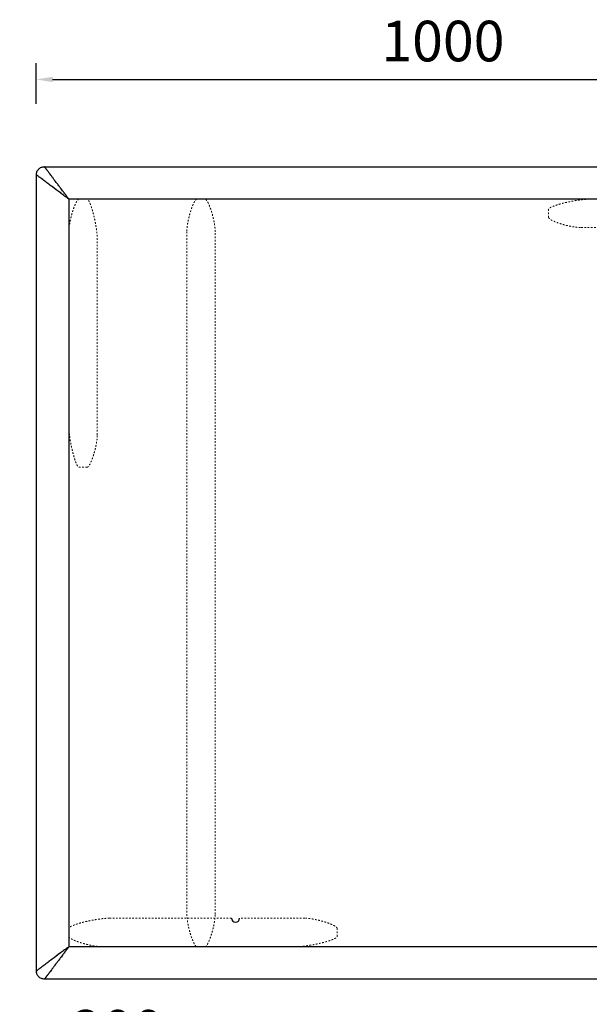
# Model space of a CAD drawing. Units: millimetres. Extents: x 2031 to 6512, y 6702 to 9802.
# Drawn here: x 2809 to 3509, y 7773 to 8985 of the extents above; entities that cross this region are included whole.
import ezdxf

# ---------------------------------------------------------------- set-up
doc = ezdxf.new("R2010")
doc.units = ezdxf.units.MM
doc.linetypes.add('Hidden', pattern=[4, 2, -2])
doc.styles.get("Standard").update_dxf_attribs({"font": 'arial.ttf'})
doc.dimstyles.new('ISO-25', dxfattribs={"dimtxt": 2.5, "dimasz": 2.5, "dimexe": 1.25, "dimexo": 0.625, "dimtad": 1, "dimtxsty": 'Standard', "dimcen": 2.5, "dimadec": 0, "dimazin": 0, "dimtfac": 1, "dimtmove": 0, "dimatfit": 3, "dimfxl": 1, "dimarcsym": 0})

# ---------------------------------------------------------------- blocks, each defined once
blk = doc.blocks.new('*D40')
at = {"color": 0, "lineweight": -2, "transparency": 16777216}
for p, q in [((2724.6, 8003.9), (2674.6, 8003.9)), ((2694.6, 7983.9), (2694.6, 7944.7)), ((2694.6, 7823.9), (2694.6, 7863.2)), ((2724.6, 7803.9), (2674.6, 7803.9))]:
    blk.add_line(p, q, dxfattribs=at)
at = {"color": 0, "transparency": 16777216}
for points in [[(2691.3, 7983.9), (2698, 7983.9), (2694.6, 8003.9)], [(2691.3, 7823.9), (2698, 7823.9), (2694.6, 7803.9)]]:
    blk.add_solid(points, dxfattribs=at)
at = {"layer": 'Defpoints', "color": 0, "transparency": 16777216}
for p in [(2969.1, 8003.9), (2694.6, 7803.9), (2839.1, 7803.9)]:
    blk.add_point(p, dxfattribs=at)
at = {"color": 0, "transparency": 16777216, "insert": (2694.6, 7903.9), "char_height": 50, "attachment_point": 5}
blk.add_mtext('200', dxfattribs=at)
blk = doc.blocks.new('*D41')
at = {"color": 0, "lineweight": -2, "transparency": 16777216}
for p, q in [((2829.1, 7723.7), (2829.1, 7673.7)), ((3029.1, 7723.7), (3029.1, 7673.7)), ((3009.1, 7693.7), (2849.1, 7693.7))]:
    blk.add_line(p, q, dxfattribs=at)
at = {"color": 0, "transparency": 16777216}
for points in [[(2849.1, 7697), (2849.1, 7690.3), (2829.1, 7693.7)], [(3009.1, 7697), (3009.1, 7690.3), (3029.1, 7693.7)]]:
    blk.add_solid(points, dxfattribs=at)
at = {"layer": 'Defpoints', "color": 0, "transparency": 16777216}
for p in [(3029.1, 7943.9), (2829.1, 7813.9), (2829.1, 7693.7)]:
    blk.add_point(p, dxfattribs=at)
at = {"color": 0, "transparency": 16777216, "insert": (2929.1, 7734.4), "char_height": 50, "attachment_point": 5}
blk.add_mtext('200', dxfattribs=at)
blk = doc.blocks.new('*D43')
at = {"color": 0, "lineweight": -2, "transparency": 16777216}
for p, q in [((2829.1, 8881.3), (2829.1, 8931.3)), ((3829.1, 8881.3), (3829.1, 8931.3)), ((2849.1, 8911.3), (3809.1, 8911.3))]:
    blk.add_line(p, q, dxfattribs=at)
at = {"color": 0, "transparency": 16777216}
for points in [[(2849.1, 8914.6), (2849.1, 8908), (2829.1, 8911.3)], [(3809.1, 8914.6), (3809.1, 8908), (3829.1, 8911.3)]]:
    blk.add_solid(points, dxfattribs=at)
at = {"layer": 'Defpoints', "color": 0, "transparency": 16777216}
for p in [(3829.1, 8911.3), (2829.1, 8793.9), (3829.1, 8793.9)]:
    blk.add_point(p, dxfattribs=at)
at = {"color": 0, "transparency": 16777216, "insert": (3329.1, 8952.1), "char_height": 50, "attachment_point": 5}
blk.add_mtext('1000', dxfattribs=at)

msp = doc.modelspace()

# ---------------------------------------------------------------- linework, layer by layer
at = {"color": 7, "linetype": 'Continuous', "lineweight": 25}
for p, q in [((2839.11, 8803.92), (3819.11, 8803.92)), ((2829.11, 7813.92), (2829.11, 8793.92)), ((3789.11, 8763.92), (2869.11, 8763.92)), ((2869.11, 8763.92), (2869.11, 7843.92)), ((2869.11, 7843.92), (3789.11, 7843.92)), ((3819.11, 7803.92), (2839.11, 7803.92))]:
    msp.add_line(p, q, dxfattribs=at)
at = {"color": 7, "linetype": 'Hidden', "lineweight": 18}
for p, q in [((2869.11, 8763.92), (3789.11, 8763.92)), ((2869.11, 7843.92), (2869.11, 8763.92)), ((2881.44, 8763.92), (2869.11, 8763.92)), ((2869.11, 8763.92), (2869.11, 8724.09)), ((2869.11, 8763.92), (2881.44, 8763.92)), ((2869.11, 8724.09), (2869.11, 8763.92)), ((2891.61, 8763.92), (2881.61, 8763.92)), ((3508.94, 8763.92), (2891.79, 8763.92)), ((2891.79, 8763.92), (3508.94, 8763.92)), ((3036.61, 8763.92), (3026.61, 8763.92)), ((3749.11, 8763.92), (3509.11, 8763.92)), ((3459.11, 8751.42), (3459.11, 8741.42)), ((3499.11, 8728.92), (3739.11, 8728.92)), ((2869.11, 8723.92), (2869.11, 8483.92)), ((2904.11, 8473.92), (2904.11, 8713.92)), ((3014.11, 8723.92), (3014.11, 7883.92)), ((3049.11, 7883.92), (3049.11, 8723.92)), ((2869.11, 8483.74), (2869.11, 7866.59)), ((2869.11, 7866.59), (2869.11, 8483.74)), ((2881.61, 8433.92), (2891.61, 8433.92)), ((3069.11, 7878.92), (2919.11, 7878.92)), ((3159.11, 7878.92), (3079.11, 7878.92)), ((2869.11, 7866.42), (2869.11, 7856.42)), ((3199.11, 7856.42), (3199.11, 7866.42)), ((2869.11, 7856.24), (2869.11, 7843.92)), ((2869.11, 7843.92), (2869.11, 7856.24)), ((3789.11, 7843.92), (2869.11, 7843.92)), ((2869.11, 7843.92), (2908.94, 7843.92)), ((2908.94, 7843.92), (2869.11, 7843.92)), ((2909.11, 7843.92), (3149.11, 7843.92)), ((3149.29, 7843.92), (3766.44, 7843.92)), ((3766.44, 7843.92), (3149.29, 7843.92))]:
    msp.add_line(p, q, dxfattribs=at)
msp.add_arc((3074.11, 7878.92), 5, 180, 0)
at = {"color": 7, "linetype": 'Continuous', "lineweight": 25}
for points, knots in [([(2829.11, 8793.92), (2829.11, 8795.23), (2829.37, 8796.54), (2830.38, 8798.95), (2831.12, 8800.06), (2832.97, 8801.92), (2834.08, 8802.66), (2836.5, 8803.66), (2837.8, 8803.92), (2839.11, 8803.92)], [0, 0, 0, 0, 0.25, 0.25, 0.5, 0.5, 0.75, 0.75, 1, 1, 1, 1]), ([(2869.11, 8763.92), (2868.98, 8764.1), (2868.7, 8764.46), (2868.28, 8765.03), (2867.83, 8765.63), (2867.35, 8766.27), (2866.85, 8766.94), (2866.32, 8767.64), (2865.76, 8768.38), (2864.78, 8769.69), (2863.29, 8771.68), (2861.4, 8774.21), (2859.41, 8776.86), (2857.62, 8779.24), (2855.64, 8781.88), (2853.85, 8784.27), (2852.13, 8786.56), (2850.86, 8788.26), (2849.4, 8790.2), (2847.8, 8792.34), (2846.18, 8794.5), (2844.92, 8796.18), (2843.94, 8797.49), (2843.06, 8798.65), (2842.34, 8799.61), (2841.76, 8800.39), (2841.29, 8801.01), (2840.87, 8801.57), (2840.54, 8802.02), (2840.27, 8802.37), (2840.07, 8802.64), (2839.89, 8802.89), (2839.73, 8803.1), (2839.58, 8803.3), (2839.46, 8803.46), (2839.35, 8803.6), (2839.27, 8803.72), (2839.2, 8803.81), (2839.15, 8803.87), (2839.12, 8803.91), (2839.11, 8803.92), (2839.11, 8803.92)], [0, 0, 0, 0, 0.0127052, 0.0262339, 0.0405956, 0.0557976, 0.0718442, 0.0887367, 0.106473, 0.1250475, 0.1828001, 0.2498241, 0.3073111, 0.3747453, 0.4229529, 0.4997537, 0.5493132, 0.5909865, 0.6247281, 0.6924459, 0.7497904, 0.7859813, 0.8189076, 0.8485354, 0.8748835, 0.8927691, 0.909155, 0.9240396, 0.9374331, 0.9455159, 0.9530488, 0.9600278, 0.9664527, 0.9723278, 0.9776627, 0.9824734, 0.9867847, 0.9906324, 0.9940672, 0.9971589, 1, 1, 1, 1]), ([(2869.11, 8763.92), (2868.67, 8764.25), (2868.24, 8764.58), (2867.36, 8765.23), (2866.93, 8765.56), (2865.62, 8766.54), (2864.75, 8767.19), (2862.15, 8769.14), (2860.42, 8770.44), (2855.24, 8774.32), (2851.8, 8776.9), (2846.68, 8780.74), (2844.99, 8782.01), (2841.6, 8784.55), (2839.92, 8785.81), (2837.42, 8787.69), (2836.59, 8788.31), (2834.94, 8789.55), (2834.12, 8790.16), (2832.91, 8791.07), (2832.51, 8791.37), (2831.72, 8791.97), (2831.33, 8792.26), (2830.56, 8792.83), (2830.19, 8793.11), (2829.76, 8793.43), (2829.68, 8793.49), (2829.52, 8793.61), (2829.44, 8793.67), (2829.34, 8793.75), (2829.31, 8793.77), (2829.24, 8793.82), (2829.22, 8793.84), (2829.17, 8793.88), (2829.15, 8793.89), (2829.13, 8793.91), (2829.12, 8793.91), (2829.12, 8793.92), (2829.12, 8793.92), (2829.11, 8793.92), (2829.11, 8793.92), (2829.11, 8793.92)], [0, 0, 0, 0, 0.03125, 0.03125, 0.0625, 0.0625, 0.125, 0.125, 0.25, 0.25, 0.5, 0.5, 0.625, 0.625, 0.75, 0.75, 0.8125, 0.8125, 0.875, 0.875, 0.90625, 0.90625, 0.9375, 0.9375, 0.96875, 0.96875, 0.9765625, 0.9765625, 0.984375, 0.984375, 0.9882812, 0.9882812, 0.9921875, 0.9921875, 0.9960938, 0.9960938, 0.9980469, 0.9980469, 0.9990234, 0.9990234, 1, 1, 1, 1]), ([(2869.11, 7843.92), (2868.67, 7843.59), (2868.24, 7843.26), (2867.36, 7842.61), (2866.93, 7842.28), (2865.62, 7841.3), (2864.75, 7840.65), (2862.15, 7838.69), (2860.42, 7837.4), (2855.24, 7833.51), (2851.8, 7830.94), (2846.68, 7827.1), (2844.99, 7825.82), (2841.6, 7823.29), (2839.92, 7822.02), (2837.42, 7820.15), (2836.59, 7819.52), (2834.94, 7818.29), (2834.12, 7817.67), (2832.91, 7816.77), (2832.51, 7816.47), (2831.72, 7815.87), (2831.33, 7815.58), (2830.56, 7815.01), (2830.19, 7814.73), (2829.76, 7814.41), (2829.68, 7814.34), (2829.52, 7814.22), (2829.44, 7814.17), (2829.34, 7814.09), (2829.31, 7814.06), (2829.24, 7814.02), (2829.22, 7814), (2829.17, 7813.96), (2829.15, 7813.95), (2829.13, 7813.93), (2829.12, 7813.93), (2829.12, 7813.92), (2829.12, 7813.92), (2829.11, 7813.92), (2829.11, 7813.92), (2829.11, 7813.92)], [0, 0, 0, 0, 0.03125, 0.03125, 0.0625, 0.0625, 0.125, 0.125, 0.25, 0.25, 0.5, 0.5, 0.625, 0.625, 0.75, 0.75, 0.8125, 0.8125, 0.875, 0.875, 0.90625, 0.90625, 0.9375, 0.9375, 0.96875, 0.96875, 0.9765625, 0.9765625, 0.984375, 0.984375, 0.9882812, 0.9882812, 0.9921875, 0.9921875, 0.9960938, 0.9960938, 0.9980469, 0.9980469, 0.9990234, 0.9990234, 1, 1, 1, 1]), ([(2869.11, 7843.92), (2868.98, 7843.74), (2868.7, 7843.38), (2868.28, 7842.81), (2867.83, 7842.21), (2867.35, 7841.57), (2866.85, 7840.9), (2866.32, 7840.19), (2865.76, 7839.45), (2864.78, 7838.14), (2863.29, 7836.15), (2861.4, 7833.63), (2859.41, 7830.98), (2857.62, 7828.59), (2855.64, 7825.96), (2853.85, 7823.57), (2852.13, 7821.28), (2850.86, 7819.58), (2849.4, 7817.64), (2847.8, 7815.5), (2846.18, 7813.34), (2844.92, 7811.66), (2843.94, 7810.35), (2843.06, 7809.19), (2842.34, 7808.23), (2841.76, 7807.45), (2841.29, 7806.82), (2840.87, 7806.26), (2840.54, 7805.82), (2840.27, 7805.46), (2840.07, 7805.2), (2839.89, 7804.95), (2839.73, 7804.73), (2839.58, 7804.54), (2839.46, 7804.37), (2839.35, 7804.23), (2839.27, 7804.12), (2839.2, 7804.03), (2839.15, 7803.97), (2839.12, 7803.93), (2839.11, 7803.92), (2839.11, 7803.92)], [0, 0, 0, 0, 0.0127044, 0.0262324, 0.0405936, 0.0557954, 0.071842, 0.0887349, 0.1064719, 0.1250475, 0.1827943, 0.249824, 0.3073055, 0.3747452, 0.4229505, 0.4997537, 0.549309, 0.5909824, 0.624728, 0.6924402, 0.7497903, 0.7859766, 0.8189016, 0.8485311, 0.8748834, 0.8927643, 0.9091491, 0.9240354, 0.937433, 0.9455151, 0.9530475, 0.9600263, 0.9664511, 0.9723262, 0.9776612, 0.9824721, 0.9867836, 0.9906316, 0.9940666, 0.9971586, 1, 1, 1, 1]), ([(2839.11, 7803.92), (2837.8, 7803.92), (2836.5, 7804.18), (2834.08, 7805.18), (2832.97, 7805.92), (2831.12, 7807.77), (2830.38, 7808.88), (2829.37, 7811.3), (2829.11, 7812.61), (2829.11, 7813.92)], [0, 0, 0, 0, 0.25, 0.25, 0.5, 0.5, 0.75, 0.75, 1, 1, 1, 1])]:
    msp.add_open_spline(points, degree=3, knots=knots, dxfattribs=at)
at = {"color": 7, "linetype": 'Hidden', "lineweight": 18}
for points, knots in [([(2869.11, 8763.92), (2868.98, 8764.1), (2868.7, 8764.46), (2868.28, 8765.03), (2867.83, 8765.63), (2867.35, 8766.27), (2866.85, 8766.94), (2866.32, 8767.64), (2865.76, 8768.38), (2864.78, 8769.69), (2863.29, 8771.68), (2861.4, 8774.21), (2859.41, 8776.86), (2857.62, 8779.24), (2855.64, 8781.88), (2853.85, 8784.27), (2852.13, 8786.56), (2850.86, 8788.26), (2849.4, 8790.2), (2847.8, 8792.34), (2846.18, 8794.5), (2844.92, 8796.18), (2843.94, 8797.49), (2843.06, 8798.65), (2842.34, 8799.61), (2841.76, 8800.39), (2841.29, 8801.01), (2840.87, 8801.57), (2840.54, 8802.02), (2840.27, 8802.37), (2840.07, 8802.64), (2839.89, 8802.89), (2839.73, 8803.1), (2839.58, 8803.3), (2839.46, 8803.46), (2839.35, 8803.6), (2839.27, 8803.72), (2839.2, 8803.81), (2839.15, 8803.87), (2839.12, 8803.91), (2839.11, 8803.92), (2839.11, 8803.92)], [0, 0, 0, 0, 0.01270522, 0.02623386, 0.04059559, 0.05579757, 0.07184417, 0.08873667, 0.10647301, 0.1250475, 0.1828001, 0.24982408, 0.30731108, 0.37474526, 0.4229529, 0.49975373, 0.54931323, 0.59098654, 0.62472813, 0.69244591, 0.74979041, 0.78598134, 0.81890757, 0.84853538, 0.87488349, 0.89276908, 0.90915502, 0.92403961, 0.93743311, 0.94551592, 0.95304878, 0.96002778, 0.96645272, 0.97232784, 0.97766268, 0.98247341, 0.98678471, 0.9906324, 0.99406719, 0.99715891, 1, 1, 1, 1]), ([(2869.11, 8763.92), (2868.99, 8764.09), (2868.72, 8764.44), (2868.32, 8764.98), (2867.88, 8765.55), (2867.42, 8766.17), (2866.93, 8766.81), (2866.41, 8767.5), (2865.86, 8768.23), (2865.29, 8768.99), (2864.69, 8769.79), (2864.07, 8770.63), (2863.41, 8771.51), (2862.73, 8772.42), (2862.02, 8773.37), (2860.95, 8774.81), (2859.41, 8776.86), (2857.62, 8779.24), (2855.64, 8781.88), (2853.85, 8784.27), (2852.13, 8786.57), (2850.85, 8788.27), (2849.4, 8790.2), (2847.8, 8792.34), (2846.18, 8794.5), (2844.92, 8796.18), (2843.94, 8797.49), (2843.06, 8798.65), (2842.34, 8799.61), (2841.76, 8800.39), (2841.29, 8801.01), (2840.87, 8801.57), (2840.54, 8802.02), (2840.27, 8802.37), (2840.07, 8802.64), (2839.89, 8802.89), (2839.73, 8803.1), (2839.58, 8803.3), (2839.46, 8803.46), (2839.35, 8803.6), (2839.27, 8803.72), (2839.2, 8803.81), (2839.15, 8803.87), (2839.12, 8803.91), (2839.11, 8803.92), (2839.11, 8803.92)], [0, 0, 0, 0, 0.01209208, 0.02502324, 0.03881143, 0.05347299, 0.06902231, 0.08547154, 0.10283008, 0.12110427, 0.14029684, 0.16040653, 0.18142763, 0.20334958, 0.22615661, 0.24982743, 0.30730244, 0.37474798, 0.42295051, 0.49975582, 0.54950854, 0.59118964, 0.62475897, 0.69235059, 0.74979135, 0.78597234, 0.81889585, 0.84852714, 0.8748838, 0.89275947, 0.90914287, 0.92403107, 0.9374331, 0.94551448, 0.95304636, 0.96002476, 0.96644943, 0.97232455, 0.97765959, 0.98247068, 0.98678244, 0.99063067, 0.99406601, 0.99715832, 1, 1, 1, 1]), ([(2869.11, 8763.92), (2868.99, 8764.09), (2868.72, 8764.44), (2868.32, 8764.98), (2867.88, 8765.55), (2867.42, 8766.17), (2866.93, 8766.81), (2866.41, 8767.5), (2865.86, 8768.23), (2865.29, 8768.99), (2864.69, 8769.79), (2864.07, 8770.63), (2863.41, 8771.51), (2862.73, 8772.42), (2862.02, 8773.37), (2860.95, 8774.81), (2859.41, 8776.86), (2857.62, 8779.24), (2855.64, 8781.88), (2853.85, 8784.27), (2852.13, 8786.57), (2850.85, 8788.27), (2849.4, 8790.2), (2847.8, 8792.34), (2846.18, 8794.5), (2844.92, 8796.18), (2843.94, 8797.49), (2843.06, 8798.65), (2842.34, 8799.61), (2841.76, 8800.39), (2841.29, 8801.01), (2840.87, 8801.57), (2840.54, 8802.02), (2840.27, 8802.37), (2840.07, 8802.64), (2839.89, 8802.89), (2839.73, 8803.1), (2839.58, 8803.3), (2839.46, 8803.46), (2839.35, 8803.6), (2839.27, 8803.72), (2839.2, 8803.81), (2839.15, 8803.87), (2839.12, 8803.91), (2839.11, 8803.92), (2839.11, 8803.92)], [0, 0, 0, 0, 0.0120921, 0.0250232, 0.0388114, 0.053473, 0.0690223, 0.0854715, 0.1028301, 0.1211043, 0.1402968, 0.1604065, 0.1814276, 0.2033496, 0.2261566, 0.2498274, 0.3073024, 0.374748, 0.4229505, 0.4997558, 0.5495085, 0.5911896, 0.624759, 0.6923506, 0.7497914, 0.7859723, 0.8188959, 0.8485271, 0.8748838, 0.8927595, 0.9091429, 0.9240311, 0.9374331, 0.9455145, 0.9530464, 0.9600248, 0.9664494, 0.9723245, 0.9776596, 0.9824707, 0.9867824, 0.9906307, 0.994066, 0.9971583, 1, 1, 1, 1]), ([(2869.11, 8763.92), (2868.67, 8764.25), (2868.24, 8764.58), (2867.36, 8765.23), (2866.93, 8765.56), (2865.62, 8766.54), (2864.75, 8767.19), (2862.15, 8769.14), (2860.42, 8770.44), (2855.24, 8774.32), (2851.8, 8776.9), (2846.68, 8780.74), (2844.99, 8782.01), (2841.6, 8784.55), (2839.92, 8785.81), (2837.42, 8787.69), (2836.59, 8788.31), (2834.94, 8789.55), (2834.12, 8790.16), (2832.91, 8791.07), (2832.51, 8791.37), (2831.72, 8791.97), (2831.33, 8792.26), (2830.56, 8792.83), (2830.19, 8793.11), (2829.76, 8793.43), (2829.68, 8793.49), (2829.52, 8793.61), (2829.44, 8793.67), (2829.34, 8793.75), (2829.31, 8793.77), (2829.24, 8793.82), (2829.22, 8793.84), (2829.17, 8793.88), (2829.15, 8793.89), (2829.13, 8793.91), (2829.12, 8793.91), (2829.12, 8793.92), (2829.12, 8793.92), (2829.11, 8793.92), (2829.11, 8793.92), (2829.11, 8793.92)], [0, 0, 0, 0, 0.03125, 0.03125, 0.0625, 0.0625, 0.125, 0.125, 0.25, 0.25, 0.5, 0.5, 0.625, 0.625, 0.75, 0.75, 0.8125, 0.8125, 0.875, 0.875, 0.90625, 0.90625, 0.9375, 0.9375, 0.96875, 0.96875, 0.9765625, 0.9765625, 0.984375, 0.984375, 0.9882812, 0.9882812, 0.9921875, 0.9921875, 0.9960938, 0.9960938, 0.9980469, 0.9980469, 0.9990234, 0.9990234, 1, 1, 1, 1]), ([(2869.11, 8763.92), (2867.36, 8765.23), (2865.62, 8766.54), (2862.15, 8769.14), (2860.42, 8770.44), (2855.24, 8774.32), (2851.8, 8776.9), (2844.98, 8782.02), (2841.59, 8784.56), (2836.58, 8788.32), (2834.93, 8789.56), (2832.51, 8791.37), (2831.71, 8791.97), (2830.56, 8792.83), (2830.19, 8793.11), (2829.68, 8793.49), (2829.51, 8793.62), (2829.24, 8793.83), (2829.11, 8793.92), (2829.11, 8793.92)], [0, 0, 0, 0, 0.125, 0.125, 0.25, 0.25, 0.5, 0.5, 0.75, 0.75, 0.875, 0.875, 0.9375, 0.9375, 0.96875, 0.96875, 0.984375, 0.984375, 1, 1, 1, 1]), ([(2869.11, 8763.92), (2867.36, 8765.23), (2865.62, 8766.54), (2862.15, 8769.14), (2860.42, 8770.44), (2855.24, 8774.32), (2851.8, 8776.9), (2844.98, 8782.02), (2841.59, 8784.56), (2836.58, 8788.32), (2834.93, 8789.56), (2832.51, 8791.37), (2831.71, 8791.97), (2830.56, 8792.83), (2830.19, 8793.11), (2829.68, 8793.49), (2829.51, 8793.62), (2829.24, 8793.83), (2829.11, 8793.92), (2829.11, 8793.92)], [0, 0, 0, 0, 0.125, 0.125, 0.25, 0.25, 0.5, 0.5, 0.75, 0.75, 0.875, 0.875, 0.9375, 0.9375, 0.96875, 0.96875, 0.984375, 0.984375, 1, 1, 1, 1]), ([(2881.61, 8763.92), (2881.58, 8763.92), (2881.52, 8763.92), (2881.42, 8763.9), (2881.32, 8763.87), (2881.21, 8763.84), (2881.11, 8763.79), (2881, 8763.74), (2880.89, 8763.67), (2880.78, 8763.59), (2880.67, 8763.51), (2880.55, 8763.41), (2880.44, 8763.31), (2880.32, 8763.19), (2880.2, 8763.06), (2880.07, 8762.93), (2879.95, 8762.78), (2879.82, 8762.62), (2879.69, 8762.46), (2879.49, 8762.18), (2879.21, 8761.79), (2878.87, 8761.24), (2878.51, 8760.64), (2878.09, 8759.87), (2877.61, 8758.9), (2877.06, 8757.74), (2876.51, 8756.46), (2875.51, 8754), (2874.15, 8750.18), (2872.87, 8745.89), (2871.94, 8742.33), (2871.31, 8739.72), (2870.75, 8737.12), (2870.33, 8734.93), (2870.02, 8733.16), (2869.81, 8731.82), (2869.62, 8730.53), (2869.47, 8729.3), (2869.34, 8728.12), (2869.24, 8726.99), (2869.17, 8725.92), (2869.12, 8724.9), (2869.12, 8724.24), (2869.11, 8723.92)], [0, 0, 0, 0, 0.0022547, 0.0045817, 0.0070029, 0.0095379, 0.0122035, 0.0150143, 0.0179828, 0.0211196, 0.0244337, 0.0279326, 0.0316228, 0.0355098, 0.0395983, 0.0438925, 0.0483956, 0.0531109, 0.058041, 0.063188, 0.0769746, 0.0919935, 0.1082661, 0.1258095, 0.1536882, 0.183789, 0.2161388, 0.250759, 0.3698958, 0.500483, 0.5642836, 0.627167, 0.6891638, 0.7503061, 0.7833505, 0.8150502, 0.8454121, 0.8744436, 0.9021533, 0.9285514, 0.9536492, 0.9774602, 1, 1, 1, 1]), ([(2904.11, 8713.92), (2904.11, 8714.15), (2904.11, 8714.63), (2904.09, 8715.36), (2904.07, 8716.11), (2904.03, 8716.88), (2903.99, 8717.68), (2903.94, 8718.5), (2903.87, 8719.35), (2903.8, 8720.21), (2903.71, 8721.11), (2903.62, 8722.02), (2903.51, 8722.96), (2903.4, 8723.92), (2903.27, 8724.91), (2903.14, 8725.92), (2902.9, 8727.66), (2902.52, 8730.13), (2901.97, 8733.33), (2901.36, 8736.57), (2900.67, 8739.88), (2899.92, 8743.19), (2899.12, 8746.44), (2898.28, 8749.53), (2897.52, 8752.11), (2896.85, 8754.19), (2896.31, 8755.79), (2895.76, 8757.28), (2895.32, 8758.41), (2894.97, 8759.23), (2894.74, 8759.76), (2894.51, 8760.26), (2894.28, 8760.73), (2894.06, 8761.17), (2893.85, 8761.58), (2893.64, 8761.95), (2893.43, 8762.29), (2893.23, 8762.6), (2893.03, 8762.88), (2892.84, 8763.12), (2892.65, 8763.33), (2892.47, 8763.51), (2892.29, 8763.66), (2892.11, 8763.77), (2891.94, 8763.86), (2891.78, 8763.91), (2891.67, 8763.92), (2891.61, 8763.92)], [0, 0, 0, 0, 0.01343336, 0.02731874, 0.04165847, 0.05645467, 0.07170927, 0.08742404, 0.1036006, 0.12024042, 0.13734485, 0.15491515, 0.17295248, 0.1914579, 0.21043239, 0.22987687, 0.2497922, 0.31098628, 0.37302178, 0.43591963, 0.49969989, 0.56650646, 0.63041938, 0.69146596, 0.74967755, 0.78433312, 0.81671801, 0.84684642, 0.87473602, 0.88648685, 0.89763414, 0.90818039, 0.91812857, 0.92748221, 0.93624555, 0.94442376, 0.95202321, 0.95905183, 0.96551967, 0.9714396, 0.97682847, 0.98170857, 0.98610998, 0.99007368, 0.99365568, 0.99693166, 1, 1, 1, 1]), ([(3026.61, 8763.92), (3026.58, 8763.92), (3026.52, 8763.92), (3026.42, 8763.9), (3026.32, 8763.87), (3026.21, 8763.84), (3026.11, 8763.79), (3026, 8763.74), (3025.89, 8763.67), (3025.78, 8763.59), (3025.67, 8763.51), (3025.55, 8763.41), (3025.44, 8763.31), (3025.32, 8763.19), (3025.2, 8763.06), (3025.07, 8762.93), (3024.95, 8762.78), (3024.82, 8762.62), (3024.69, 8762.46), (3024.49, 8762.18), (3024.21, 8761.79), (3023.87, 8761.24), (3023.51, 8760.64), (3023.09, 8759.87), (3022.61, 8758.9), (3022.06, 8757.74), (3021.51, 8756.46), (3020.51, 8754), (3019.15, 8750.18), (3017.87, 8745.89), (3016.94, 8742.33), (3016.31, 8739.72), (3015.75, 8737.12), (3015.33, 8734.93), (3015.02, 8733.16), (3014.81, 8731.82), (3014.62, 8730.53), (3014.47, 8729.3), (3014.34, 8728.12), (3014.24, 8726.99), (3014.17, 8725.92), (3014.12, 8724.9), (3014.12, 8724.24), (3014.11, 8723.92)], [0, 0, 0, 0, 0.0022547, 0.0045817, 0.0070029, 0.0095379, 0.0122035, 0.0150143, 0.0179828, 0.0211196, 0.0244337, 0.0279326, 0.0316228, 0.0355098, 0.0395983, 0.0438925, 0.0483956, 0.0531109, 0.058041, 0.063188, 0.0769746, 0.0919935, 0.1082661, 0.1258095, 0.1536882, 0.183789, 0.2161388, 0.250759, 0.3698958, 0.500483, 0.5642836, 0.627167, 0.6891638, 0.7503061, 0.7833505, 0.8150502, 0.8454121, 0.8744436, 0.9021533, 0.9285514, 0.9536492, 0.9774602, 1, 1, 1, 1]), ([(3049.11, 8723.92), (3049.11, 8724.11), (3049.11, 8724.5), (3049.09, 8725.09), (3049.07, 8725.7), (3049.03, 8726.33), (3048.99, 8726.98), (3048.93, 8727.65), (3048.86, 8728.34), (3048.79, 8729.05), (3048.7, 8729.78), (3048.6, 8730.52), (3048.49, 8731.29), (3048.38, 8732.07), (3048.25, 8732.88), (3048.11, 8733.7), (3047.86, 8735.12), (3047.48, 8737.12), (3046.92, 8739.71), (3046.29, 8742.33), (3045.59, 8745), (3044.82, 8747.67), (3044, 8750.28), (3043.16, 8752.76), (3042.39, 8754.82), (3041.71, 8756.48), (3041.16, 8757.75), (3040.61, 8758.92), (3040.15, 8759.83), (3039.78, 8760.51), (3039.52, 8760.98), (3039.26, 8761.41), (3039, 8761.81), (3038.75, 8762.18), (3038.51, 8762.51), (3038.28, 8762.8), (3038.05, 8763.06), (3037.83, 8763.29), (3037.61, 8763.48), (3037.4, 8763.64), (3037.19, 8763.76), (3037, 8763.85), (3036.8, 8763.91), (3036.67, 8763.92), (3036.61, 8763.92)], [0, 0, 0, 0, 0.01337508, 0.02720574, 0.04149572, 0.05624841, 0.07146689, 0.08715397, 0.1033122, 0.11994393, 0.13705131, 0.15463631, 0.17270074, 0.1912463, 0.21027452, 0.22978684, 0.24978459, 0.31080647, 0.37269089, 0.43546979, 0.49917378, 0.5660398, 0.62999998, 0.69109602, 0.74937582, 0.78406959, 0.816487, 0.84664974, 0.87458479, 0.88796182, 0.90055859, 0.91238105, 0.92343639, 0.9337334, 0.94328296, 0.95209874, 0.9601981, 0.96760345, 0.97434414, 0.98045908, 0.98600038, 0.99103799, 0.99566475, 1, 1, 1, 1]), ([(3509.11, 8763.92), (3508.88, 8763.92), (3508.4, 8763.92), (3507.67, 8763.9), (3506.92, 8763.88), (3506.15, 8763.84), (3505.35, 8763.8), (3504.53, 8763.74), (3503.69, 8763.68), (3502.82, 8763.6), (3501.92, 8763.52), (3501.01, 8763.42), (3500.07, 8763.32), (3499.11, 8763.2), (3498.12, 8763.08), (3497.11, 8762.95), (3495.37, 8762.7), (3492.9, 8762.33), (3489.7, 8761.78), (3486.46, 8761.17), (3483.15, 8760.48), (3479.84, 8759.73), (3476.59, 8758.92), (3473.5, 8758.09), (3470.93, 8757.33), (3468.84, 8756.66), (3467.24, 8756.11), (3465.75, 8755.57), (3464.62, 8755.12), (3463.8, 8754.78), (3463.27, 8754.54), (3462.77, 8754.31), (3462.3, 8754.09), (3461.86, 8753.87), (3461.45, 8753.65), (3461.08, 8753.44), (3460.74, 8753.23), (3460.43, 8753.03), (3460.16, 8752.84), (3459.91, 8752.64), (3459.7, 8752.46), (3459.52, 8752.27), (3459.37, 8752.09), (3459.26, 8751.92), (3459.18, 8751.75), (3459.12, 8751.58), (3459.12, 8751.47), (3459.11, 8751.42)], [0, 0, 0, 0, 0.0134334, 0.0273187, 0.0416585, 0.0564547, 0.0717093, 0.087424, 0.1036006, 0.1202404, 0.1373449, 0.1549152, 0.1729525, 0.1914579, 0.2104324, 0.2298769, 0.2497922, 0.3109863, 0.3730218, 0.4359196, 0.4996999, 0.5665065, 0.6304194, 0.691466, 0.7496775, 0.7843331, 0.816718, 0.8468464, 0.874736, 0.8864869, 0.8976341, 0.9081804, 0.9181286, 0.9274822, 0.9362455, 0.9444238, 0.9520232, 0.9590518, 0.9655197, 0.9714396, 0.9768285, 0.9817086, 0.98611, 0.9900737, 0.9936557, 0.9969317, 1, 1, 1, 1]), ([(3459.11, 8741.42), (3459.11, 8741.39), (3459.12, 8741.32), (3459.13, 8741.22), (3459.16, 8741.12), (3459.19, 8741.02), (3459.24, 8740.91), (3459.29, 8740.81), (3459.36, 8740.7), (3459.44, 8740.59), (3459.52, 8740.47), (3459.62, 8740.36), (3459.73, 8740.24), (3459.84, 8740.12), (3459.97, 8740), (3460.1, 8739.88), (3460.25, 8739.75), (3460.41, 8739.63), (3460.57, 8739.5), (3460.85, 8739.29), (3461.25, 8739.02), (3461.79, 8738.67), (3462.39, 8738.32), (3463.16, 8737.9), (3464.13, 8737.41), (3465.3, 8736.87), (3466.57, 8736.31), (3469.03, 8735.32), (3472.85, 8733.96), (3477.15, 8732.68), (3480.7, 8731.75), (3483.32, 8731.12), (3485.91, 8730.56), (3488.1, 8730.13), (3489.87, 8729.83), (3491.21, 8729.61), (3492.5, 8729.43), (3493.73, 8729.27), (3494.91, 8729.14), (3496.04, 8729.04), (3497.11, 8728.97), (3498.13, 8728.93), (3498.79, 8728.92), (3499.11, 8728.92)], [0, 0, 0, 0, 0.0022547, 0.0045817, 0.0070029, 0.0095379, 0.0122035, 0.0150143, 0.0179828, 0.0211196, 0.0244337, 0.0279326, 0.0316228, 0.0355098, 0.0395983, 0.0438925, 0.0483956, 0.0531109, 0.058041, 0.063188, 0.0769746, 0.0919935, 0.1082661, 0.1258095, 0.1536882, 0.183789, 0.2161388, 0.250759, 0.3698958, 0.500483, 0.5642836, 0.627167, 0.6891638, 0.7503061, 0.7833505, 0.8150502, 0.8454121, 0.8744436, 0.9021533, 0.9285514, 0.9536492, 0.9774602, 1, 1, 1, 1]), ([(2869.11, 8483.92), (2869.11, 8483.68), (2869.12, 8483.21), (2869.13, 8482.48), (2869.16, 8481.73), (2869.19, 8480.95), (2869.24, 8480.16), (2869.29, 8479.34), (2869.36, 8478.49), (2869.43, 8477.62), (2869.51, 8476.73), (2869.61, 8475.81), (2869.71, 8474.88), (2869.83, 8473.91), (2869.95, 8472.93), (2870.08, 8471.92), (2870.33, 8470.18), (2870.7, 8467.71), (2871.25, 8464.5), (2871.87, 8461.27), (2872.56, 8457.96), (2873.31, 8454.65), (2874.11, 8451.4), (2874.94, 8448.31), (2875.71, 8445.73), (2876.37, 8443.65), (2876.92, 8442.04), (2877.46, 8440.56), (2877.91, 8439.43), (2878.25, 8438.61), (2878.49, 8438.08), (2878.72, 8437.57), (2878.94, 8437.1), (2879.16, 8436.67), (2879.38, 8436.26), (2879.59, 8435.89), (2879.8, 8435.55), (2880, 8435.24), (2880.2, 8434.96), (2880.39, 8434.72), (2880.58, 8434.51), (2880.76, 8434.33), (2880.94, 8434.18), (2881.11, 8434.06), (2881.28, 8433.98), (2881.45, 8433.93), (2881.56, 8433.92), (2881.61, 8433.92)], [0, 0, 0, 0, 0.0134334, 0.0273187, 0.0416585, 0.0564547, 0.0717093, 0.087424, 0.1036006, 0.1202404, 0.1373449, 0.1549152, 0.1729525, 0.1914579, 0.2104324, 0.2298769, 0.2497922, 0.3109863, 0.3730218, 0.4359196, 0.4996999, 0.5665065, 0.6304194, 0.691466, 0.7496775, 0.7843331, 0.816718, 0.8468464, 0.874736, 0.8864869, 0.8976341, 0.9081804, 0.9181286, 0.9274822, 0.9362455, 0.9444238, 0.9520232, 0.9590518, 0.9655197, 0.9714396, 0.9768285, 0.9817086, 0.98611, 0.9900737, 0.9936557, 0.9969317, 1, 1, 1, 1]), ([(2891.61, 8433.92), (2891.65, 8433.92), (2891.71, 8433.92), (2891.81, 8433.94), (2891.91, 8433.96), (2892.01, 8434), (2892.12, 8434.04), (2892.23, 8434.1), (2892.33, 8434.17), (2892.44, 8434.24), (2892.56, 8434.33), (2892.67, 8434.42), (2892.79, 8434.53), (2892.91, 8434.65), (2893.03, 8434.77), (2893.15, 8434.91), (2893.28, 8435.06), (2893.41, 8435.21), (2893.54, 8435.38), (2893.74, 8435.65), (2894.02, 8436.05), (2894.36, 8436.6), (2894.71, 8437.2), (2895.13, 8437.97), (2895.62, 8438.93), (2896.17, 8440.1), (2896.72, 8441.37), (2897.72, 8443.83), (2899.08, 8447.66), (2900.35, 8451.95), (2901.29, 8455.5), (2901.91, 8458.12), (2902.48, 8460.72), (2902.9, 8462.91), (2903.2, 8464.68), (2903.42, 8466.02), (2903.6, 8467.3), (2903.76, 8468.54), (2903.89, 8469.72), (2903.99, 8470.84), (2904.06, 8471.92), (2904.1, 8472.94), (2904.11, 8473.6), (2904.11, 8473.92)], [0, 0, 0, 0, 0.00225467, 0.00458169, 0.00700294, 0.00953789, 0.01220348, 0.01501431, 0.01798284, 0.02111965, 0.0244337, 0.02793259, 0.03162279, 0.03550981, 0.03959835, 0.04389246, 0.04839565, 0.05311094, 0.05804096, 0.06318803, 0.0769746, 0.09199346, 0.10826613, 0.12580955, 0.15368816, 0.18378904, 0.21613884, 0.25075901, 0.36989576, 0.50048304, 0.56428364, 0.62716696, 0.68916376, 0.75030613, 0.78335047, 0.81505024, 0.84541208, 0.87444357, 0.90215335, 0.92855138, 0.95364918, 0.97746016, 1, 1, 1, 1]), ([(2919.11, 7878.92), (2918.88, 7878.92), (2918.4, 7878.92), (2917.67, 7878.9), (2916.92, 7878.88), (2916.15, 7878.84), (2915.35, 7878.8), (2914.53, 7878.74), (2913.69, 7878.68), (2912.82, 7878.6), (2911.92, 7878.52), (2911.01, 7878.42), (2910.07, 7878.32), (2909.11, 7878.2), (2908.12, 7878.08), (2907.11, 7877.95), (2905.37, 7877.7), (2902.9, 7877.33), (2899.7, 7876.78), (2896.46, 7876.17), (2893.15, 7875.48), (2889.84, 7874.73), (2886.59, 7873.92), (2883.5, 7873.09), (2880.93, 7872.33), (2878.84, 7871.66), (2877.24, 7871.11), (2875.75, 7870.57), (2874.62, 7870.12), (2873.8, 7869.78), (2873.27, 7869.54), (2872.77, 7869.31), (2872.3, 7869.09), (2871.86, 7868.87), (2871.45, 7868.65), (2871.08, 7868.44), (2870.74, 7868.23), (2870.43, 7868.03), (2870.16, 7867.84), (2869.91, 7867.64), (2869.7, 7867.46), (2869.52, 7867.27), (2869.37, 7867.09), (2869.26, 7866.92), (2869.18, 7866.75), (2869.12, 7866.58), (2869.12, 7866.47), (2869.11, 7866.42)], [0, 0, 0, 0, 0.0134334, 0.0273187, 0.0416585, 0.0564547, 0.0717093, 0.087424, 0.1036006, 0.1202404, 0.1373449, 0.1549152, 0.1729525, 0.1914579, 0.2104324, 0.2298769, 0.2497922, 0.3109863, 0.3730218, 0.4359196, 0.4996999, 0.5665065, 0.6304194, 0.691466, 0.7496775, 0.7843331, 0.816718, 0.8468464, 0.874736, 0.8864869, 0.8976341, 0.9081804, 0.9181286, 0.9274822, 0.9362455, 0.9444238, 0.9520232, 0.9590518, 0.9655197, 0.9714396, 0.9768285, 0.9817086, 0.98611, 0.9900737, 0.9936557, 0.9969317, 1, 1, 1, 1]), ([(3014.11, 7883.92), (3014.11, 7883.73), (3014.12, 7883.34), (3014.13, 7882.75), (3014.16, 7882.14), (3014.19, 7881.5), (3014.24, 7880.85), (3014.3, 7880.19), (3014.36, 7879.5), (3014.44, 7878.79), (3014.53, 7878.06), (3014.62, 7877.31), (3014.73, 7876.55), (3014.85, 7875.76), (3014.98, 7874.96), (3015.12, 7874.13), (3015.36, 7872.72), (3015.75, 7870.72), (3016.31, 7868.13), (3016.94, 7865.51), (3017.64, 7862.84), (3018.4, 7860.17), (3019.22, 7857.56), (3020.07, 7855.08), (3020.84, 7853.02), (3021.51, 7851.36), (3022.07, 7850.09), (3022.61, 7848.92), (3023.07, 7848.01), (3023.44, 7847.33), (3023.71, 7846.86), (3023.97, 7846.43), (3024.22, 7846.03), (3024.47, 7845.66), (3024.71, 7845.33), (3024.95, 7845.04), (3025.18, 7844.77), (3025.4, 7844.55), (3025.62, 7844.36), (3025.83, 7844.2), (3026.03, 7844.07), (3026.23, 7843.99), (3026.42, 7843.93), (3026.55, 7843.92), (3026.61, 7843.92)], [0, 0, 0, 0, 0.0133751, 0.0272057, 0.0414957, 0.0562484, 0.0714669, 0.087154, 0.1033122, 0.1199439, 0.1370513, 0.1546363, 0.1727007, 0.1912463, 0.2102745, 0.2297868, 0.2497846, 0.3108065, 0.3726909, 0.4354698, 0.4991738, 0.5660398, 0.63, 0.691096, 0.7493758, 0.7840696, 0.816487, 0.8466497, 0.8745848, 0.8879618, 0.9005586, 0.9123811, 0.9234364, 0.9337334, 0.943283, 0.9520987, 0.9601981, 0.9676035, 0.9743441, 0.9804591, 0.9860004, 0.991038, 0.9956648, 1, 1, 1, 1]), ([(3036.61, 7843.92), (3036.65, 7843.92), (3036.71, 7843.92), (3036.81, 7843.94), (3036.91, 7843.96), (3037.01, 7844), (3037.12, 7844.04), (3037.23, 7844.1), (3037.33, 7844.17), (3037.44, 7844.24), (3037.56, 7844.33), (3037.67, 7844.42), (3037.79, 7844.53), (3037.91, 7844.65), (3038.03, 7844.77), (3038.15, 7844.91), (3038.28, 7845.06), (3038.41, 7845.21), (3038.54, 7845.38), (3038.74, 7845.65), (3039.02, 7846.05), (3039.36, 7846.6), (3039.71, 7847.2), (3040.13, 7847.97), (3040.62, 7848.93), (3041.17, 7850.1), (3041.72, 7851.37), (3042.72, 7853.83), (3044.08, 7857.66), (3045.35, 7861.95), (3046.29, 7865.5), (3046.91, 7868.12), (3047.48, 7870.72), (3047.9, 7872.91), (3048.2, 7874.68), (3048.42, 7876.02), (3048.6, 7877.3), (3048.76, 7878.54), (3048.89, 7879.72), (3048.99, 7880.84), (3049.06, 7881.92), (3049.1, 7882.94), (3049.11, 7883.6), (3049.11, 7883.92)], [0, 0, 0, 0, 0.0022547, 0.0045817, 0.0070029, 0.0095379, 0.0122035, 0.0150143, 0.0179828, 0.0211196, 0.0244337, 0.0279326, 0.0316228, 0.0355098, 0.0395983, 0.0438925, 0.0483956, 0.0531109, 0.058041, 0.063188, 0.0769746, 0.0919935, 0.1082661, 0.1258095, 0.1536882, 0.183789, 0.2161388, 0.250759, 0.3698958, 0.500483, 0.5642836, 0.627167, 0.6891638, 0.7503061, 0.7833505, 0.8150502, 0.8454121, 0.8744436, 0.9021533, 0.9285514, 0.9536492, 0.9774602, 1, 1, 1, 1]), ([(3199.11, 7866.42), (3199.11, 7866.45), (3199.11, 7866.52), (3199.09, 7866.62), (3199.07, 7866.72), (3199.03, 7866.82), (3198.99, 7866.92), (3198.93, 7867.03), (3198.87, 7867.14), (3198.79, 7867.25), (3198.7, 7867.36), (3198.61, 7867.48), (3198.5, 7867.6), (3198.38, 7867.72), (3198.26, 7867.84), (3198.12, 7867.96), (3197.97, 7868.08), (3197.82, 7868.21), (3197.65, 7868.34), (3197.38, 7868.55), (3196.98, 7868.82), (3196.44, 7869.17), (3195.83, 7869.52), (3195.06, 7869.94), (3194.1, 7870.43), (3192.93, 7870.97), (3191.66, 7871.52), (3189.2, 7872.52), (3185.37, 7873.88), (3181.08, 7875.16), (3177.53, 7876.09), (3174.91, 7876.72), (3172.31, 7877.28), (3170.12, 7877.7), (3168.35, 7878.01), (3167.01, 7878.22), (3165.73, 7878.41), (3164.49, 7878.56), (3163.31, 7878.69), (3162.19, 7878.79), (3161.12, 7878.86), (3160.1, 7878.91), (3159.43, 7878.92), (3159.11, 7878.92)], [0, 0, 0, 0, 0.0022547, 0.0045817, 0.0070029, 0.0095379, 0.0122035, 0.0150143, 0.0179828, 0.0211196, 0.0244337, 0.0279326, 0.0316228, 0.0355098, 0.0395983, 0.0438925, 0.0483956, 0.0531109, 0.058041, 0.063188, 0.0769746, 0.0919935, 0.1082661, 0.1258095, 0.1536882, 0.183789, 0.2161388, 0.250759, 0.3698958, 0.500483, 0.5642836, 0.627167, 0.6891638, 0.7503061, 0.7833505, 0.8150502, 0.8454121, 0.8744436, 0.9021533, 0.9285514, 0.9536492, 0.9774602, 1, 1, 1, 1]), ([(2869.11, 7856.42), (2869.11, 7856.39), (2869.12, 7856.32), (2869.13, 7856.22), (2869.16, 7856.12), (2869.19, 7856.02), (2869.24, 7855.91), (2869.29, 7855.81), (2869.36, 7855.7), (2869.44, 7855.59), (2869.52, 7855.47), (2869.62, 7855.36), (2869.73, 7855.24), (2869.84, 7855.12), (2869.97, 7855), (2870.1, 7854.88), (2870.25, 7854.75), (2870.41, 7854.63), (2870.57, 7854.5), (2870.85, 7854.29), (2871.25, 7854.02), (2871.79, 7853.67), (2872.39, 7853.32), (2873.16, 7852.9), (2874.13, 7852.41), (2875.3, 7851.87), (2876.57, 7851.31), (2879.03, 7850.32), (2882.85, 7848.96), (2887.15, 7847.68), (2890.7, 7846.75), (2893.32, 7846.12), (2895.91, 7845.56), (2898.1, 7845.13), (2899.87, 7844.83), (2901.21, 7844.61), (2902.5, 7844.43), (2903.73, 7844.27), (2904.91, 7844.14), (2906.04, 7844.04), (2907.11, 7843.97), (2908.13, 7843.93), (2908.79, 7843.92), (2909.11, 7843.92)], [0, 0, 0, 0, 0.0022547, 0.0045817, 0.0070029, 0.0095379, 0.0122035, 0.0150143, 0.0179828, 0.0211196, 0.0244337, 0.0279326, 0.0316228, 0.0355098, 0.0395983, 0.0438925, 0.0483956, 0.0531109, 0.058041, 0.063188, 0.0769746, 0.0919935, 0.1082661, 0.1258095, 0.1536882, 0.183789, 0.2161388, 0.250759, 0.3698958, 0.500483, 0.5642836, 0.627167, 0.6891638, 0.7503061, 0.7833505, 0.8150502, 0.8454121, 0.8744436, 0.9021533, 0.9285514, 0.9536492, 0.9774602, 1, 1, 1, 1]), ([(3149.11, 7843.92), (3149.35, 7843.92), (3149.82, 7843.92), (3150.55, 7843.94), (3151.3, 7843.96), (3152.08, 7844), (3152.87, 7844.04), (3153.7, 7844.1), (3154.54, 7844.16), (3155.41, 7844.24), (3156.3, 7844.32), (3157.22, 7844.41), (3158.16, 7844.52), (3159.12, 7844.63), (3160.1, 7844.76), (3161.11, 7844.89), (3162.85, 7845.13), (3165.32, 7845.51), (3168.53, 7846.06), (3171.76, 7846.67), (3175.07, 7847.36), (3178.38, 7848.11), (3181.63, 7848.92), (3184.72, 7849.75), (3187.3, 7850.51), (3189.38, 7851.18), (3190.99, 7851.72), (3192.47, 7852.27), (3193.6, 7852.72), (3194.42, 7853.06), (3194.96, 7853.29), (3195.46, 7853.52), (3195.93, 7853.75), (3196.37, 7853.97), (3196.77, 7854.19), (3197.14, 7854.4), (3197.49, 7854.6), (3197.79, 7854.8), (3198.07, 7855), (3198.31, 7855.19), (3198.53, 7855.38), (3198.7, 7855.56), (3198.85, 7855.74), (3198.97, 7855.92), (3199.05, 7856.09), (3199.1, 7856.25), (3199.11, 7856.37), (3199.11, 7856.42)], [0, 0, 0, 0, 0.0134334, 0.0273187, 0.0416585, 0.0564547, 0.0717093, 0.087424, 0.1036006, 0.1202404, 0.1373449, 0.1549152, 0.1729525, 0.1914579, 0.2104324, 0.2298769, 0.2497922, 0.3109863, 0.3730218, 0.4359196, 0.4996999, 0.5665065, 0.6304194, 0.691466, 0.7496775, 0.7843331, 0.816718, 0.8468464, 0.874736, 0.8864869, 0.8976341, 0.9081804, 0.9181286, 0.9274822, 0.9362455, 0.9444238, 0.9520232, 0.9590518, 0.9655197, 0.9714396, 0.9768285, 0.9817086, 0.98611, 0.9900737, 0.9936557, 0.9969317, 1, 1, 1, 1]), ([(2869.11, 7843.92), (2868.67, 7843.59), (2868.24, 7843.26), (2867.36, 7842.61), (2866.93, 7842.28), (2865.62, 7841.3), (2864.75, 7840.65), (2862.15, 7838.69), (2860.42, 7837.4), (2855.24, 7833.51), (2851.8, 7830.94), (2846.68, 7827.1), (2844.99, 7825.82), (2841.6, 7823.29), (2839.92, 7822.02), (2837.42, 7820.15), (2836.59, 7819.52), (2834.94, 7818.29), (2834.12, 7817.67), (2832.91, 7816.77), (2832.51, 7816.47), (2831.72, 7815.87), (2831.33, 7815.58), (2830.56, 7815.01), (2830.19, 7814.73), (2829.76, 7814.41), (2829.68, 7814.34), (2829.52, 7814.22), (2829.44, 7814.17), (2829.34, 7814.09), (2829.31, 7814.06), (2829.24, 7814.02), (2829.22, 7814), (2829.17, 7813.96), (2829.15, 7813.95), (2829.13, 7813.93), (2829.12, 7813.93), (2829.12, 7813.92), (2829.12, 7813.92), (2829.11, 7813.92), (2829.11, 7813.92), (2829.11, 7813.92)], [0, 0, 0, 0, 0.03125, 0.03125, 0.0625, 0.0625, 0.125, 0.125, 0.25, 0.25, 0.5, 0.5, 0.625, 0.625, 0.75, 0.75, 0.8125, 0.8125, 0.875, 0.875, 0.90625, 0.90625, 0.9375, 0.9375, 0.96875, 0.96875, 0.9765625, 0.9765625, 0.984375, 0.984375, 0.9882812, 0.9882812, 0.9921875, 0.9921875, 0.9960938, 0.9960938, 0.9980469, 0.9980469, 0.9990234, 0.9990234, 1, 1, 1, 1]), ([(2869.11, 7843.92), (2868.94, 7843.79), (2868.59, 7843.53), (2868.05, 7843.12), (2867.48, 7842.69), (2866.87, 7842.22), (2866.22, 7841.73), (2865.53, 7841.22), (2864.81, 7840.67), (2864.04, 7840.1), (2863.24, 7839.5), (2862.4, 7838.87), (2861.53, 7838.22), (2860.61, 7837.54), (2859.66, 7836.83), (2858.22, 7835.75), (2856.17, 7834.21), (2853.79, 7832.43), (2851.15, 7830.44), (2848.76, 7828.65), (2846.46, 7826.93), (2844.77, 7825.66), (2842.83, 7824.21), (2840.69, 7822.61), (2838.53, 7820.98), (2836.85, 7819.72), (2835.55, 7818.74), (2834.38, 7817.87), (2833.42, 7817.15), (2832.64, 7816.57), (2832.02, 7816.1), (2831.46, 7815.68), (2831.01, 7815.34), (2830.66, 7815.08), (2830.39, 7814.88), (2830.15, 7814.7), (2829.93, 7814.53), (2829.73, 7814.39), (2829.57, 7814.27), (2829.43, 7814.16), (2829.31, 7814.07), (2829.22, 7814), (2829.16, 7813.96), (2829.12, 7813.92), (2829.12, 7813.92), (2829.11, 7813.92)], [0, 0, 0, 0, 0.0120921, 0.0250232, 0.0388114, 0.053473, 0.0690223, 0.0854715, 0.1028301, 0.1211043, 0.1402968, 0.1604065, 0.1814276, 0.2033496, 0.2261566, 0.2498274, 0.3073024, 0.374748, 0.4229505, 0.4997558, 0.5495085, 0.5911896, 0.624759, 0.6923506, 0.7497914, 0.7859723, 0.8188959, 0.8485271, 0.8748838, 0.8927595, 0.9091429, 0.9240311, 0.9374331, 0.9455145, 0.9530464, 0.9600248, 0.9664494, 0.9723245, 0.9776596, 0.9824707, 0.9867824, 0.9906307, 0.994066, 0.9971583, 1, 1, 1, 1]), ([(2869.11, 7843.92), (2868.94, 7843.79), (2868.59, 7843.53), (2868.05, 7843.12), (2867.48, 7842.69), (2866.87, 7842.22), (2866.22, 7841.73), (2865.53, 7841.22), (2864.81, 7840.67), (2864.04, 7840.1), (2863.24, 7839.5), (2862.4, 7838.87), (2861.53, 7838.22), (2860.61, 7837.54), (2859.66, 7836.83), (2858.22, 7835.75), (2856.17, 7834.21), (2853.79, 7832.43), (2851.15, 7830.44), (2848.76, 7828.65), (2846.46, 7826.93), (2844.77, 7825.66), (2842.83, 7824.21), (2840.69, 7822.61), (2838.53, 7820.98), (2836.85, 7819.72), (2835.55, 7818.74), (2834.38, 7817.87), (2833.42, 7817.15), (2832.64, 7816.57), (2832.02, 7816.1), (2831.46, 7815.68), (2831.01, 7815.34), (2830.66, 7815.08), (2830.39, 7814.88), (2830.15, 7814.7), (2829.93, 7814.53), (2829.73, 7814.39), (2829.57, 7814.27), (2829.43, 7814.16), (2829.31, 7814.07), (2829.22, 7814), (2829.16, 7813.96), (2829.12, 7813.92), (2829.12, 7813.92), (2829.11, 7813.92)], [0, 0, 0, 0, 0.0120921, 0.0250232, 0.0388114, 0.053473, 0.0690223, 0.0854715, 0.1028301, 0.1211043, 0.1402968, 0.1604065, 0.1814276, 0.2033496, 0.2261566, 0.2498274, 0.3073024, 0.374748, 0.4229505, 0.4997558, 0.5495085, 0.5911896, 0.624759, 0.6923506, 0.7497914, 0.7859723, 0.8188959, 0.8485271, 0.8748838, 0.8927595, 0.9091429, 0.9240311, 0.9374331, 0.9455145, 0.9530464, 0.9600248, 0.9664494, 0.9723245, 0.9776596, 0.9824707, 0.9867824, 0.9906307, 0.994066, 0.9971583, 1, 1, 1, 1]), ([(2869.11, 7843.92), (2868.98, 7843.74), (2868.7, 7843.38), (2868.28, 7842.81), (2867.83, 7842.21), (2867.35, 7841.57), (2866.85, 7840.9), (2866.32, 7840.19), (2865.76, 7839.45), (2864.78, 7838.14), (2863.29, 7836.15), (2861.4, 7833.63), (2859.41, 7830.98), (2857.62, 7828.59), (2855.64, 7825.96), (2853.85, 7823.57), (2852.13, 7821.28), (2850.86, 7819.58), (2849.4, 7817.64), (2847.8, 7815.5), (2846.18, 7813.34), (2844.92, 7811.66), (2843.94, 7810.35), (2843.06, 7809.19), (2842.34, 7808.23), (2841.76, 7807.45), (2841.29, 7806.82), (2840.87, 7806.26), (2840.54, 7805.82), (2840.27, 7805.46), (2840.07, 7805.2), (2839.89, 7804.95), (2839.73, 7804.73), (2839.58, 7804.54), (2839.46, 7804.37), (2839.35, 7804.23), (2839.27, 7804.12), (2839.2, 7804.03), (2839.15, 7803.97), (2839.12, 7803.93), (2839.11, 7803.92), (2839.11, 7803.92)], [0, 0, 0, 0, 0.0127044, 0.0262324, 0.0405936, 0.0557954, 0.071842, 0.0887349, 0.1064719, 0.1250475, 0.1827943, 0.249824, 0.3073055, 0.3747452, 0.4229505, 0.4997537, 0.549309, 0.5909824, 0.624728, 0.6924402, 0.7497903, 0.7859766, 0.8189016, 0.8485311, 0.8748834, 0.8927643, 0.9091491, 0.9240354, 0.937433, 0.9455151, 0.9530475, 0.9600263, 0.9664511, 0.9723262, 0.9776612, 0.9824721, 0.9867836, 0.9906316, 0.9940666, 0.9971586, 1, 1, 1, 1]), ([(2869.11, 7843.92), (2868.99, 7843.75), (2868.72, 7843.4), (2868.32, 7842.86), (2867.88, 7842.28), (2867.42, 7841.67), (2866.93, 7841.02), (2866.41, 7840.34), (2865.86, 7839.61), (2865.29, 7838.85), (2864.69, 7838.05), (2864.07, 7837.21), (2863.41, 7836.33), (2862.73, 7835.42), (2862.02, 7834.47), (2860.95, 7833.03), (2859.41, 7830.98), (2857.62, 7828.59), (2855.64, 7825.96), (2853.85, 7823.56), (2852.13, 7821.27), (2850.85, 7819.57), (2849.4, 7817.64), (2847.8, 7815.5), (2846.18, 7813.34), (2844.92, 7811.66), (2843.94, 7810.35), (2843.06, 7809.19), (2842.34, 7808.23), (2841.76, 7807.45), (2841.29, 7806.82), (2840.87, 7806.26), (2840.54, 7805.82), (2840.27, 7805.46), (2840.07, 7805.19), (2839.89, 7804.95), (2839.73, 7804.73), (2839.58, 7804.54), (2839.46, 7804.37), (2839.35, 7804.23), (2839.27, 7804.12), (2839.2, 7804.03), (2839.15, 7803.97), (2839.12, 7803.93), (2839.11, 7803.92), (2839.11, 7803.92)], [0, 0, 0, 0, 0.01209318, 0.02502536, 0.03881446, 0.05347682, 0.0690268, 0.08547652, 0.10283538, 0.12110967, 0.1403021, 0.16041138, 0.18143179, 0.20335274, 0.22615842, 0.24982754, 0.30732042, 0.37474816, 0.42295831, 0.49975606, 0.54952193, 0.59120292, 0.62475927, 0.69236906, 0.74979171, 0.78598755, 0.81891496, 0.84854075, 0.87488423, 0.89277484, 0.90916198, 0.92404458, 0.93743357, 0.94551706, 0.95305037, 0.96002963, 0.96645467, 0.97232975, 0.97766444, 0.98247496, 0.98678598, 0.99063337, 0.99406784, 0.99715924, 1, 1, 1, 1]), ([(2869.11, 7843.92), (2868.99, 7843.75), (2868.72, 7843.4), (2868.32, 7842.86), (2867.88, 7842.28), (2867.42, 7841.67), (2866.93, 7841.02), (2866.41, 7840.34), (2865.86, 7839.61), (2865.29, 7838.85), (2864.69, 7838.05), (2864.07, 7837.21), (2863.41, 7836.33), (2862.73, 7835.42), (2862.02, 7834.47), (2860.95, 7833.03), (2859.41, 7830.98), (2857.62, 7828.59), (2855.64, 7825.96), (2853.85, 7823.56), (2852.13, 7821.27), (2850.85, 7819.57), (2849.4, 7817.64), (2847.8, 7815.5), (2846.18, 7813.34), (2844.92, 7811.66), (2843.94, 7810.35), (2843.06, 7809.19), (2842.34, 7808.23), (2841.76, 7807.45), (2841.29, 7806.82), (2840.87, 7806.26), (2840.54, 7805.82), (2840.27, 7805.46), (2840.07, 7805.19), (2839.89, 7804.95), (2839.73, 7804.73), (2839.58, 7804.54), (2839.46, 7804.37), (2839.35, 7804.23), (2839.27, 7804.12), (2839.2, 7804.03), (2839.15, 7803.97), (2839.12, 7803.93), (2839.11, 7803.92), (2839.11, 7803.92)], [0, 0, 0, 0, 0.0120932, 0.0250254, 0.0388145, 0.0534768, 0.0690268, 0.0854765, 0.1028354, 0.1211097, 0.1403021, 0.1604114, 0.1814318, 0.2033527, 0.2261584, 0.2498275, 0.3073204, 0.3747482, 0.4229583, 0.4997561, 0.5495219, 0.5912029, 0.6247593, 0.6923691, 0.7497917, 0.7859876, 0.818915, 0.8485408, 0.8748842, 0.8927748, 0.909162, 0.9240446, 0.9374336, 0.9455171, 0.9530504, 0.9600296, 0.9664547, 0.9723297, 0.9776644, 0.982475, 0.986786, 0.9906334, 0.9940678, 0.9971592, 1, 1, 1, 1])]:
    msp.add_open_spline(points, degree=3, knots=knots, dxfattribs=at)

# ---------------------------------------------------------------- dimensions: what is measured, and where the dimension line sits
for base, p1, p2, picture, middle in [((3829.11, 8911.29), (2829.11, 8793.92), (3829.11, 8793.92), '*D43', (3329.11, 8952.06)), ((2829.11, 7693.66), (3029.11, 7943.92), (2829.11, 7813.92), '*D41', (2929.11, 7734.43))]:
    dim = msp.add_linear_dim(base=base, p1=p1, p2=p2, dimstyle='ISO-25', override={"dimtxt": 50, "dimasz": 20, "dimexe": 20, "dimexo": 0, "dimgap": 15.24, "dimtih": 1, "dimtoh": 1, "dimdec": 0, "dimzin": 0, "dimadec": 2, "dimtdec": 0, "dimfxl": 30, "dimfxlon": 1, "dimtzin": 0})
    dim.commit()
    dim.dimension.update_dxf_attribs({"geometry": picture, "text_midpoint": middle})
dim = msp.add_linear_dim(base=(2694.64, 7803.92), p1=(2969.11, 8003.92), p2=(2839.11, 7803.92), angle=90, dimstyle='ISO-25', override={"dimtxt": 50, "dimasz": 20, "dimexe": 20, "dimexo": 0, "dimgap": 15.24, "dimtih": 1, "dimtoh": 1, "dimdec": 0, "dimzin": 0, "dimadec": 2, "dimtdec": 0, "dimfxl": 30, "dimfxlon": 1, "dimtzin": 0})
dim.commit()
dim.dimension.update_dxf_attribs({"geometry": '*D40', "text_midpoint": (2694.64, 7903.92)})

doc.saveas('drawing.dxf')
